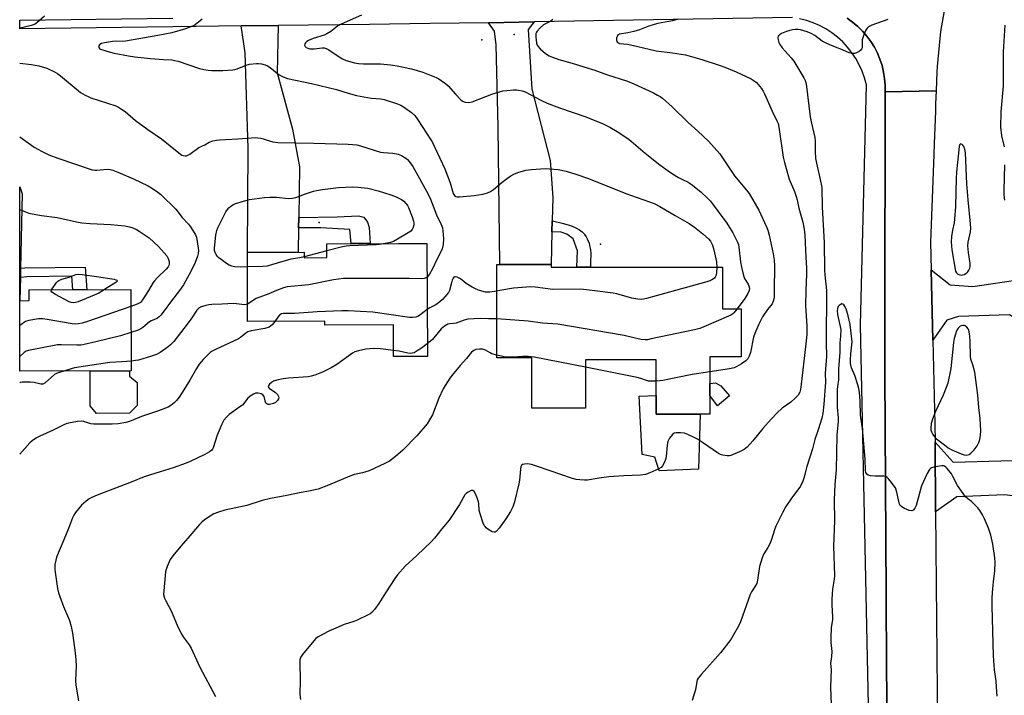
# Model space of a CAD drawing. Units: inches. Extents: x 1195769 to 1201769, y 533456 to 537457.
# Drawn here: x 1195769 to 1196146, y 533845 to 534104 of the extents above; entities that cross this region are included whole.
import ezdxf

# ---------------------------------------------------------------- set-up
doc = ezdxf.new("R2010")
doc.units = ezdxf.units.IN
doc.header["$MEASUREMENT"] = 0
for name, color, linetype in [('BLDG-Footprint', 5, 'Continuous'), ('CULTRL-Pad', 6, 'Continuous'), ('ELEV-Spot Elevation', 7, 'Continuous'), ('TRANS-Driveway', 251, 'Continuous'), ('TRANS-Non Street Sidewalk', 7, 'Continuous'), ('TRANS-Road', 130, 'Continuous'), ('TRANS-Street Sidewalk', 7, 'Continuous'), ('Undefined', 1, 'Continuous')]:
    doc.layers.add(name, color=color, linetype=linetype)

msp = doc.modelspace()

# ---------------------------------------------------------------- linework, layer by layer
at = {"layer": 'BLDG-Footprint'}
for points, elevation in [([(1195924.74, 534018.02), (1195924.91, 533974.79), (1195912.01, 533974.74), (1195911.96, 533986.84), (1195885.73, 533986.74), (1195885.72, 533988.19), (1195856.13, 533988.08), (1195856.03, 534014.58), (1195877.79, 534014.66), (1195877.8, 534012.52), (1195886.42, 534012.56), (1195886.4, 534017.87), (1195913.93, 534017.98)], 348.66), ([(1196044.97, 533992.91), (1196044.96, 533974.55), (1196032.98, 533974.55), (1196032.97, 533952.64), (1196012.42, 533952.65), (1196012.43, 533973.4), (1196006.6, 533973.4), (1195985.48, 533973.41), (1195985.48, 533954.9), (1195964.84, 533954.91), (1195964.84, 533974.22), (1195951.47, 533974.23), (1195951.48, 534009.89), (1195972.25, 534009.88), (1195972.25, 534008.91), (1196037.88, 534008.87), (1196037.87, 533992.91)], 346), ([(1195811.53, 533969.28), (1195768.91, 533969.08), (1195768.91, 533996.08), (1195772.53, 533996.1), (1195772.51, 534000.19), (1195811.39, 534000.38)], 353.04)]:
    msp.add_lwpolyline(points, close=True, dxfattribs=dict(at, elevation=elevation))
at = {"layer": 'CULTRL-Pad'}
for points in [[(1195810.98, 533952.99), (1195798.34, 533952.94), (1195795.87, 533955.86), (1195795.88, 533969.21), (1195810.97, 533969.28), (1195810.91, 533967.25), (1195813.86, 533964.74), (1195813.83, 533956.01)], [(1196040.56, 533959.65), (1196035.92, 533955.82), (1196032.98, 533959.79), (1196032.98, 533964.44), (1196035.19, 533964.64), (1196037.21, 533963.46)], [(1196028.66, 533931.64), (1196013.58, 533930.94), (1196011.99, 533936.23), (1196007.12, 533937.17), (1196005.95, 533959.59), (1196012.42, 533959.83), (1196012.42, 533952.65), (1196029.27, 533952.64)]]:
    msp.add_lwpolyline(points, close=True, dxfattribs=at)
at = {"layer": 'ELEV-Spot Elevation'}
for p in [(1195945.79, 534095.87, 343.62), (1195958.11, 534097.9, 344.77), (1195883.56, 534025.98, 353.17), (1195991.11, 534017.76, 349.74)]:
    msp.add_point(p, dxfattribs=at)
at = {"layer": 'TRANS-Driveway'}
for points in [[(1195972.67, 534026.63), (1195972.56, 534022.43), (1195972.25, 534009.88), (1195952.62, 534009.89), (1195952.06, 534062.68), (1195951.26, 534094), (1195950.65, 534099.28), (1195948.29, 534102.48), (1195965.83, 534102.78), (1195963.47, 534099.9), (1195964.88, 534077), (1195971.96, 534049.73), (1195972.89, 534035.53)], [(1195875.69, 534027.87), (1195875.62, 534024.03), (1195875.46, 534014.65), (1195856.03, 534014.58), (1195856.29, 534054.51), (1195855.14, 534090.96), (1195853.67, 534101.21), (1195867.78, 534101.39), (1195867.4, 534083.29), (1195873.35, 534061.78), (1195876.02, 534047.31)], [(1195769.24, 534008.48), (1195769.16, 534005.02), (1195768.95, 533996.08), (1195768.92, 533996.08), (1195768.92, 534039.67), (1195769.91, 534036.95)], [(1196198.45, 533984.68), (1196198.53, 533981), (1196198.56, 533979.97), (1196172.33, 533978.32), (1196157.09, 533984.79), (1196147.68, 533990.67), (1196128.17, 533990.04), (1196123.67, 533988.65), (1196118.33, 533980.96), (1196117.68, 534007.83), (1196124.92, 534002.17), (1196133.6, 534001.53), (1196152.69, 534004.29), (1196194.22, 534011.02), (1196199.75, 534011.92), (1196204.87, 534012.75), (1196210.73, 534013.31), (1196212.82, 533991.29), (1196198.3, 533991.56)], [(1196205.83, 533918.9), (1196202.02, 533919.1), (1196178.99, 533917.44), (1196154.26, 533920.61), (1196145.93, 533921.74), (1196127.54, 533921.06), (1196119.4, 533915.32), (1196119.17, 533941.9), (1196126.05, 533934.25), (1196162.61, 533935.26), (1196178.8, 533936.44), (1196214.34, 533939.38), (1196214.39, 533918.45)]]:
    msp.add_lwpolyline(points, close=True, dxfattribs=at)
at = {"layer": 'TRANS-Non Street Sidewalk'}
for points in [[(1195875.62, 534024.03), (1195875.69, 534027.87), (1195890.39, 534028.12), (1195898.62, 534028.54), (1195900.62, 534028.01), (1195902.01, 534026.13), (1195902.63, 534024.12), (1195902.96, 534017.94), (1195895.73, 534017.91), (1195895.18, 534023.39), (1195884.11, 534023.99)], [(1195972.56, 534022.43), (1195972.67, 534026.63), (1195972.82, 534026.6), (1195977.05, 534025.63), (1195979.13, 534025.02), (1195980.02, 534024.69), (1195980.16, 534024.63), (1195980.27, 534024.59), (1195981.77, 534023.91), (1195983.09, 534023.15), (1195984.11, 534022.4), (1195984.85, 534021.69), (1195984.93, 534021.6), (1195985, 534021.52), (1195985.08, 534021.42), (1195985.69, 534020.54), (1195986.24, 534019.45), (1195986.76, 534018.06), (1195987.13, 534016.63), (1195987.24, 534016.02), (1195987.26, 534015.9), (1195987.28, 534015.76), (1195987.4, 534014.08), (1195987.36, 534010.86), (1195987.33, 534009.04), (1195987.33, 534008.9), (1195982.15, 534008.9), (1195982.31, 534015.21), (1195980.73, 534019.73), (1195978.32, 534021.54), (1195976.09, 534022.26)], [(1195769.16, 534005.02), (1195769.24, 534008.48), (1195770.9, 534008.64), (1195793.99, 534008.95), (1195794.55, 534000.3), (1195789.2, 534000.27), (1195788.91, 534005.5), (1195771.69, 534005.21)]]:
    msp.add_lwpolyline(points, close=True, dxfattribs=at)
at = {"layer": 'TRANS-Road'}
for points in [[(1196125.32, 534122.21), (1196121.31, 534099.05), (1196119.94, 534085.67), (1196119.86, 534083.63), (1196119.59, 534076.42), (1196100.06, 534075.95), (1196100.07, 534077.95), (1196100.07, 534078.51), (1196099.88, 534081.05), (1196099.49, 534083.58), (1196098.9, 534086.06), (1196098.1, 534088.49), (1196097.12, 534090.84), (1196095.96, 534093.11), (1196094.61, 534095.28), (1196093.09, 534097.34), (1196091.42, 534099.26), (1196089.59, 534101.05), (1196087.63, 534102.69), (1196085.54, 534104.16)], [(1196100.71, 533840.77), (1196100.49, 533879.03), (1196100.46, 533883.75), (1196099.93, 533968.38), (1196099.94, 533974.81), (1196099.95, 533987.06), (1196100.06, 534075.95), (1196119.59, 534076.42), (1196119.4, 534071.43), (1196119.31, 534068.58), (1196118.89, 534056.16), (1196118.75, 534052.04), (1196117.42, 534018.51), (1196117.68, 534007.83), (1196118.33, 533980.96), (1196119.11, 533948.78), (1196119.17, 533941.9), (1196119.4, 533915.32), (1196120.13, 533832.66)]]:
    msp.add_lwpolyline(points, dxfattribs=at)
at = {"layer": 'TRANS-Street Sidewalk'}
for points in [[(1196064.65, 534104.44), (1195965.83, 534102.78), (1195948.29, 534102.48), (1195925.79, 534102.11), (1195902.78, 534101.82), (1195867.78, 534101.39), (1195853.67, 534101.21), (1195827.54, 534100.89), (1195768.92, 534100.17), (1195768.92, 534103.46), (1195827.5, 534104.18)], [(1196094.94, 533780.63), (1196090.59, 533986.78), (1196092.92, 534078.71), (1196092.22, 534081.33), (1196091.31, 534083.89), (1196090.19, 534086.36), (1196088.88, 534088.74), (1196087.38, 534091), (1196085.69, 534093.13), (1196083.84, 534095.11), (1196081.83, 534096.94), (1196079.68, 534098.6), (1196077.41, 534100.08), (1196075.02, 534101.36), (1196072.53, 534102.44), (1196069.96, 534103.33), (1196067.33, 534103.99)], [(1196085.54, 534104.16), (1196087.63, 534102.69), (1196089.59, 534101.05), (1196091.42, 534099.26), (1196093.09, 534097.34), (1196094.61, 534095.28), (1196095.96, 534093.11), (1196097.12, 534090.84), (1196098.1, 534088.49), (1196098.9, 534086.06), (1196099.49, 534083.58), (1196099.88, 534081.05), (1196100.07, 534078.51), (1196100.07, 534077.95), (1196100.06, 534075.95), (1196099.95, 533987.06), (1196099.94, 533974.81), (1196099.93, 533968.38), (1196100.46, 533883.75), (1196100.49, 533879.03), (1196100.71, 533840.77)]]:
    msp.add_lwpolyline(points, dxfattribs=at)
at = {"layer": 'Undefined'}
for p, q in [((1195886.41, 534015.16, 352), (1195877.8, 534012.87, 352)), ((1195780.92, 534000, 356), (1195781.07, 534000.23, 356)), ((1195801.37, 534000.33, 356), (1195800.84, 534000, 356)), ((1195952.67, 534000, 348), (1195951.48, 533999.79, 348))]:
    msp.add_line(p, q, dxfattribs=at)
for points, elevation in [([(1195899.75, 534105.3), (1195891.87, 534101.87), (1195890.58, 534101.16), (1195887.99, 534099.06), (1195886.48, 534098.16), (1195885.45, 534097.76), (1195881.22, 534096.44), (1195879.44, 534095.69), (1195878.84, 534095.28), (1195878.25, 534094.73), (1195877.99, 534094.32), (1195877.92, 534093.9), (1195878.16, 534093.3), (1195878.5, 534092.99), (1195879.17, 534092.7), (1195879.94, 534092.53), (1195881.63, 534092.51), (1195884.67, 534092.83), (1195885.45, 534092.79), (1195886.17, 534092.59), (1195887.16, 534092.09), (1195890.72, 534089.63), (1195892.39, 534088.61), (1195893.9, 534088.04), (1195897.04, 534087.17), (1195898.57, 534086.9), (1195900.51, 534086.71), (1195906.95, 534086.68), (1195910.8, 534086.37), (1195913.3, 534085.96), (1195918.78, 534084.79), (1195920.96, 534084.22), (1195923.16, 534083.49), (1195928.25, 534081.46), (1195929.28, 534080.96), (1195930.22, 534080.35), (1195931.8, 534079.17), (1195932.87, 534078.27), (1195935.65, 534075.1), (1195937.68, 534072.97), (1195938.36, 534072.46), (1195939.32, 534072.09), (1195940.61, 534071.92), (1195942.11, 534072.22), (1195949.53, 534075.11), (1195953.85, 534076.35), (1195955.28, 534076.55), (1195957.84, 534076.74), (1195958.98, 534076.76), (1195959.83, 534076.67), (1195961.21, 534076.35), (1195962.27, 534075.95), (1195968.37, 534072.82), (1195970.73, 534071.71), (1195975.44, 534069.92), (1195985.6, 534066.39), (1195992.14, 534063.78), (1195994.75, 534062.44), (1195997.53, 534060.83), (1196001.94, 534057.87), (1196008.2, 534052.5), (1196013.9, 534048.02), (1196017.01, 534045.75), (1196018.65, 534044.65), (1196020.97, 534043.28), (1196022.55, 534042.44), (1196024.68, 534041.49), (1196025.91, 534040.69), (1196029.59, 534037.73), (1196032.05, 534035.36), (1196033.23, 534034.12), (1196039.47, 534025.79), (1196041.81, 534022.1), (1196043.6, 534018.43), (1196043.91, 534017.61), (1196044.15, 534016.53), (1196044.76, 534011.01), (1196045.08, 534008.97), (1196045.56, 534006.73), (1196045.95, 534005.36), (1196046.25, 534004.64), (1196047.6, 534002.47), (1196047.89, 534001.83), (1196048.14, 534000.82), (1196048.08, 534000)], 346), ([(1195972.91, 534103.72), (1195972.1, 534103.02), (1195970.09, 534102.04), (1195969.38, 534101.6), (1195968.08, 534100.49), (1195966.93, 534099.26), (1195966.64, 534098.8), (1195966.47, 534098.3), (1195966.37, 534096.93), (1195966.67, 534094.67), (1195966.93, 534093.91), (1195967.18, 534093.45), (1195968.04, 534092.46), (1195970.09, 534090.74), (1195971.46, 534089.82), (1195972.73, 534089.22), (1195975.24, 534088.34), (1195980.32, 534087.04), (1195984.77, 534085.53), (1195989.04, 534084.25), (1195993.43, 534082.67), (1196001.44, 534080.12), (1196003.85, 534079.08), (1196011.5, 534075.57), (1196013.02, 534074.8), (1196013.98, 534074.22), (1196014.89, 534073.56), (1196018.6, 534070.32), (1196024.73, 534064.23), (1196028.44, 534060.93), (1196032.52, 534057.1), (1196036.81, 534052.26), (1196042.49, 534043.87), (1196046.43, 534039.11), (1196047.99, 534037.07), (1196051.7, 534030.74), (1196054.67, 534024.4), (1196055.18, 534023.06), (1196055.69, 534021.12), (1196057.27, 534013.99), (1196057.66, 534011.66), (1196057.79, 534009.35), (1196057.56, 534000)], 344), ([(1196020.86, 534103.76), (1196018.69, 534103.18), (1196013.12, 534102.11), (1196011.73, 534101.78), (1196009.27, 534100.98), (1196006.08, 534099.78), (1196003.92, 534099.13), (1196001.61, 534098.59), (1195998.49, 534098.04), (1195998.03, 534097.86), (1195997.71, 534097.59), (1195997.48, 534097.18), (1195997.34, 534096.69), (1195997.27, 534095.93), (1195997.41, 534095.23), (1195997.71, 534094.85), (1195998.38, 534094.53), (1196001.43, 534094.23), (1196002.6, 534094.04), (1196005.5, 534093.39), (1196009.72, 534092.3), (1196012.49, 534091.76), (1196018.73, 534090.99), (1196023.68, 534090.14), (1196029.97, 534088.45), (1196036.57, 534086.25), (1196038.79, 534085.42), (1196043.03, 534083.61), (1196048.78, 534080.93), (1196049.95, 534080.22), (1196050.83, 534079.53), (1196052.74, 534077.25), (1196053.39, 534076.27), (1196053.9, 534075.25), (1196056.87, 534068.67), (1196058.69, 534064.9), (1196059.1, 534063.86), (1196059.39, 534062.51), (1196061.11, 534051.03), (1196061.51, 534048.99), (1196063.36, 534042.53), (1196065.4, 534037.82), (1196066.04, 534036.01), (1196066.39, 534034.69), (1196067.08, 534031.43), (1196068.62, 534026.13), (1196069.07, 534023.48), (1196069.35, 534021.12), (1196069.69, 534012.76), (1196069.94, 534008.54), (1196069.95, 534006.22), (1196069.74, 534000)], 342), ([(1196101.08, 534103.74), (1196094.99, 534101.52), (1196093.71, 534100.9), (1196093.15, 534100.32), (1196092.72, 534099.6), (1196091.87, 534097.77), (1196091.48, 534096.71), (1196091.34, 534095.89), (1196091.34, 534093.34), (1196091.25, 534092.79), (1196091.06, 534092.3), (1196090.74, 534091.93), (1196090.09, 534091.46), (1196089.1, 534090.96), (1196088.33, 534090.7), (1196087.56, 534090.67), (1196086.29, 534091), (1196083.78, 534092.14), (1196081.05, 534093.15), (1196077.77, 534094.53), (1196075.93, 534095.46), (1196073.16, 534097.54), (1196071.82, 534098.36), (1196070.26, 534099), (1196067.68, 534099.73), (1196066.81, 534099.88), (1196065.7, 534099.9), (1196064.61, 534099.77), (1196063.6, 534099.54), (1196062.27, 534099.09), (1196060.4, 534098.28), (1196059.68, 534097.88), (1196059.18, 534097.38), (1196059.06, 534096.7), (1196059.15, 534095.91), (1196059.44, 534094.83), (1196059.76, 534094.1), (1196060.64, 534092.89), (1196064.1, 534089.08), (1196065.18, 534087.7), (1196069.02, 534081.4), (1196069.47, 534080.37), (1196069.84, 534079.06), (1196071.44, 534066.45), (1196071.82, 534064.47), (1196073.2, 534058.53), (1196073.29, 534057.21), (1196073.24, 534053.18), (1196073.47, 534050.45), (1196074.03, 534047.58), (1196075.23, 534042.51), (1196075.8, 534039.34), (1196076.01, 534031.91), (1196076.73, 534018.3), (1196076.83, 534007.78), (1196076.96, 534006.03), (1196077.67, 534000)], 340), ([(1196145.72, 534054.99), (1196144.68, 534059.16), (1196144.31, 534062.5), (1196144.42, 534068.4), (1196145.37, 534078.31), (1196145.35, 534091.3), (1196146.01, 534101.56)], 340), ([(1196145.92, 534034.59), (1196145.6, 534036.5), (1196145.58, 534038.23), (1196145.93, 534048.06)], 340), ([(1195856.05, 534008.98), (1195853.42, 534008.96), (1195851.12, 534009.06), (1195850.05, 534009.25), (1195849.06, 534009.65), (1195848.11, 534010.27), (1195846.02, 534011.82), (1195845.11, 534012.54), (1195844.52, 534013.13), (1195844.05, 534013.77), (1195843.7, 534014.5), (1195843.51, 534015.32), (1195843.48, 534016.19), (1195844, 534021.22), (1195844.35, 534022.93), (1195844.78, 534023.99), (1195846.61, 534027.81), (1195847.77, 534030.04), (1195848.39, 534031.04), (1195848.94, 534031.66), (1195849.57, 534032.18), (1195850.47, 534032.8), (1195851.21, 534033.19), (1195854.02, 534034.08), (1195856.88, 534034.82), (1195862.61, 534035.56), (1195864.6, 534035.7), (1195867.15, 534035.64), (1195871.63, 534035.22), (1195873.29, 534035.29), (1195874.61, 534035.56), (1195878.26, 534036.98), (1195881.39, 534037.99), (1195882.53, 534038.28), (1195884.83, 534038.63), (1195890.85, 534039.36), (1195896.18, 534039.63), (1195898.26, 534039.58), (1195902.1, 534039.1), (1195906.13, 534038.11), (1195910.98, 534036.64), (1195912.91, 534035.86), (1195915.03, 534034.81), (1195915.93, 534034.16), (1195916.82, 534033.2), (1195917.28, 534032.52), (1195917.66, 534031.74), (1195919.09, 534028.17), (1195919.61, 534026.5), (1195919.71, 534025.78), (1195919.7, 534025.25), (1195919.43, 534024.14), (1195919.05, 534023.39), (1195918.52, 534022.74), (1195917.61, 534022.03), (1195913.5, 534019.62), (1195911.94, 534018.78), (1195910.84, 534018.41), (1195908.74, 534017.96)], 352), ([(1195768.92, 534031.03), (1195771.14, 534030.03), (1195772.42, 534029.59), (1195773.68, 534029.28), (1195777.23, 534028.68), (1195783.23, 534027.86), (1195790.67, 534026.27), (1195792.68, 534025.92), (1195795.83, 534025.58), (1195803.83, 534025.19), (1195809.14, 534024.73), (1195810.87, 534024.35), (1195812.27, 534023.92), (1195813.64, 534023.32), (1195814.66, 534022.73), (1195818.52, 534020.09), (1195822.08, 534016.84), (1195825.17, 534013.24), (1195825.75, 534012.22), (1195826.1, 534011.11), (1195826.16, 534010.54), (1195826.1, 534010.02), (1195825.94, 534009.51), (1195825.68, 534009.04), (1195824.97, 534008.2), (1195821.69, 534004.97), (1195820.51, 534003.69), (1195820.04, 534003.02), (1195818.25, 534000)], 354), ([(1195908.74, 534017.96), (1195906.54, 534017.55), (1195905.37, 534017.44), (1195895.3, 534017.11), (1195893.87, 534016.99), (1195891.9, 534016.62), (1195886.41, 534015.16)], 352), ([(1195877.8, 534012.87), (1195876.17, 534012.5), (1195872.68, 534011.97), (1195865.31, 534009.76), (1195863.67, 534009.35), (1195861.95, 534009.18), (1195856.05, 534008.98)], 352), ([(1196035.62, 534008.88), (1196035.52, 534006.77), (1196035.3, 534005.64), (1196035.06, 534005.15), (1196034.73, 534004.73), (1196033.81, 534004.09), (1196033.03, 534003.72), (1196031.91, 534003.33), (1196019.89, 534000)], 348), ([(1195781.07, 534000.23), (1195783.05, 534003.08), (1195783.51, 534003.58), (1195783.85, 534003.83), (1195785.03, 534004.31), (1195787.83, 534005.13), (1195790.4, 534006.15)], 356), ([(1195790.4, 534006.15), (1195791.31, 534006.19), (1195792.81, 534006.09), (1195798.36, 534005.35), (1195805.01, 534004.3), (1195805.76, 534004.1), (1195806.1, 534003.91), (1195806.2, 534003.7), (1195806.16, 534003.55), (1195805.7, 534003.08), (1195801.37, 534000.33)], 356), ([(1195924.79, 534005.13), (1195924.39, 534004.86), (1195923.71, 534004.57), (1195922.64, 534004.43), (1195918, 534004.55), (1195896, 534004.63), (1195892.77, 534004.52), (1195889.03, 534004.08), (1195879.51, 534002.2), (1195871.27, 534001.38), (1195869.89, 534001), (1195867.22, 534000)], 350), ([(1195944.89, 534000), (1195943.62, 534000.48), (1195942.03, 534001.3), (1195939.78, 534002.68), (1195938.22, 534004), (1195937.53, 534004.49), (1195936.31, 534005.12), (1195935.63, 534005.27), (1195935.43, 534005.24), (1195935.1, 534005.03), (1195934.82, 534004.67), (1195934.46, 534004), (1195934.11, 534002.93), (1195933.43, 534000)], 348), ([(1195987.99, 534000), (1195984.59, 534000.43), (1195983.16, 534000.53), (1195972.97, 534000.4), (1195966.13, 534001.26), (1195964.44, 534001.38), (1195957.87, 534000.87), (1195952.67, 534000)], 348), ([(1195800.84, 534000), (1195799.22, 533999.02), (1195797.47, 533998.21), (1195791.28, 533995.65), (1195790.23, 533995.34), (1195789.47, 533995.25), (1195788.59, 533995.37), (1195787.8, 533995.68), (1195782.62, 533998.4), (1195781.26, 533999.32), (1195780.93, 533999.68), (1195780.86, 533999.91), (1195780.92, 534000)], 356), ([(1195818.25, 534000), (1195815.92, 533996.38), (1195815.11, 533995.39), (1195814.68, 533995.08), (1195813.92, 533994.7), (1195811.42, 533993.82)], 354), ([(1195830.06, 534000), (1195826.98, 533996.09), (1195823.86, 533991.71), (1195822.92, 533990.56), (1195822.3, 533989.94), (1195821.62, 533989.41), (1195820.89, 533988.98), (1195819.2, 533988.33), (1195818.54, 533987.97), (1195815.99, 533985.79), (1195815.27, 533985.32), (1195814.2, 533984.86), (1195811.46, 533983.92)], 352), ([(1195867.22, 534000), (1195864.23, 533998.68), (1195859.42, 533996.88), (1195856.1, 533994.79)], 350), ([(1196069.74, 534000), (1196069.56, 533994.11), (1196070.12, 533986.4), (1196070.11, 533983.12), (1196069.66, 533978.38), (1196067.96, 533964.14), (1196067.68, 533962.13), (1196067.39, 533961.05), (1196066.79, 533959.92), (1196065.64, 533958.72), (1196063.93, 533957.27), (1196060.71, 533954.94), (1196058.75, 533953.19), (1196056.45, 533950.73), (1196053.29, 533947.14), (1196049.51, 533942.4), (1196047.25, 533940.07), (1196046.14, 533939.13), (1196044.32, 533938.19), (1196041.05, 533936.83), (1196040.49, 533936.71), (1196039.64, 533936.67), (1196037.94, 533936.91), (1196037.13, 533937.19), (1196036.36, 533937.62), (1196030.25, 533941.82), (1196028.27, 533943.08), (1196026.99, 533943.79), (1196024.62, 533944.86), (1196023.27, 533945.33), (1196021.81, 533945.53), (1196020.07, 533945.56), (1196019.29, 533945.37), (1196018.66, 533944.88), (1196017.62, 533943.5), (1196016.92, 533942.23), (1196016.61, 533940.81), (1196016.23, 533936.49), (1196016.06, 533935.36), (1196015.69, 533934.33), (1196014.88, 533932.92), (1196014.37, 533932.31), (1196013.44, 533931.7), (1196010.05, 533930.15), (1196008.43, 533929.61), (1196006.42, 533929.37), (1196000.15, 533929.08), (1195994.31, 533928.63), (1195990.68, 533928.18), (1195986.19, 533927.42), (1195985.04, 533927.38), (1195983.29, 533927.48), (1195981.84, 533927.64), (1195980.42, 533928), (1195967.04, 533932.65), (1195964.8, 533933.34), (1195963.95, 533933.54), (1195963.11, 533933.64), (1195962.04, 533933.56), (1195961.32, 533933.37), (1195960.95, 533933.12), (1195960.63, 533932.46), (1195960.49, 533931.63), (1195960.16, 533927.45), (1195959.96, 533925.98), (1195958.23, 533919.16), (1195957.63, 533917.21), (1195956.72, 533915.45), (1195954.98, 533912.56), (1195952.39, 533909.09), (1195951.24, 533907.81), (1195950.81, 533907.55), (1195950.49, 533907.48), (1195949.76, 533907.65), (1195948.04, 533908.67), (1195947.36, 533909.21), (1195946.97, 533909.61), (1195946.67, 533910.1), (1195946.32, 533910.9), (1195945.1, 533914.55), (1195944.78, 533915.98), (1195944.62, 533918.31), (1195944.49, 533919.16), (1195944.13, 533920.25), (1195943.31, 533922.12), (1195942.79, 533923.07), (1195942.3, 533923.49), (1195941.67, 533923.45), (1195940.5, 533922.87), (1195939.82, 533922.38), (1195939.26, 533921.74), (1195937.15, 533918.12), (1195933.27, 533912.09), (1195930.5, 533908.82), (1195927.64, 533905.23), (1195926.33, 533903.85), (1195920.86, 533898.59), (1195916.36, 533894.47), (1195913.42, 533891.21), (1195912.4, 533889.78), (1195908.87, 533884.33), (1195906.31, 533880.2), (1195904.64, 533877.86), (1195903.72, 533876.77), (1195903.05, 533876.25), (1195902.3, 533875.83), (1195898.08, 533873.81), (1195896.73, 533873.27), (1195893.12, 533872.15), (1195889.9, 533870.82), (1195887.25, 533869.64), (1195883.18, 533867.45), (1195882.27, 533866.76), (1195881.47, 533865.91), (1195877.18, 533860.66), (1195876.39, 533859.48), (1195876.16, 533858.68), (1195876.1, 533857.55), (1195876.29, 533850.71), (1195876.15, 533845.35), (1195876.37, 533843.41)], 342), ([(1195933.43, 534000), (1195932.96, 533999.27), (1195931.64, 533997.6), (1195930.68, 533996.55), (1195929.65, 533995.61), (1195928.14, 533994.48), (1195925.8, 533993.3), (1195924.84, 533992.71)], 348), ([(1195951.48, 533999.79), (1195948.81, 533999.33), (1195947.83, 533999.3), (1195947.11, 533999.4), (1195944.89, 534000)], 348), ([(1196019.89, 534000), (1196008.7, 533996.88), (1196007.55, 533996.63), (1196006.81, 533996.57), (1196005.39, 533996.69), (1196003.12, 533997.07), (1195997.45, 533998.65), (1195996.02, 533998.98), (1195987.99, 534000)], 348), ([(1196077.67, 534000), (1196077.55, 533979.95), (1196077.65, 533974.67), (1196077.12, 533968.21), (1196077.2, 533964.93), (1196076.6, 533956.53), (1196076.22, 533952.86), (1196075.86, 533951.16), (1196074.47, 533946.61), (1196073.16, 533942.97), (1196072.32, 533939.33), (1196070.17, 533932.64), (1196069, 533928.16), (1196068.64, 533927.07), (1196067.63, 533925.15), (1196063.98, 533920.11), (1196062.1, 533917.32), (1196060.87, 533915.12), (1196058.21, 533909.79), (1196057.7, 533908.44), (1196056.55, 533904.63), (1196055.95, 533903.09), (1196055.2, 533901.6), (1196053.64, 533899.22), (1196053, 533897.63), (1196052.04, 533894.3), (1196051.27, 533889.19), (1196050.92, 533887.82), (1196050.4, 533886.86), (1196048.88, 533884.61), (1196048.37, 533883.63), (1196044.75, 533873.18), (1196043.97, 533871.58), (1196042.1, 533868.16), (1196040.97, 533866.44), (1196037.06, 533861.34), (1196029.79, 533853.22), (1196028.51, 533851.64), (1196028.14, 533850.94), (1196027.97, 533850.41), (1196027.46, 533847.17), (1196027.19, 533846.05), (1196026.25, 533843.05)], 340), ([(1196057.56, 534000), (1196057.55, 533997.15), (1196057.28, 533995.85), (1196056.79, 533994.94), (1196055.08, 533992.72), (1196053.19, 533989.86), (1196052.46, 533988.64), (1196051.71, 533987.05), (1196050.2, 533983.52), (1196049.69, 533982.15), (1196048.52, 533976.22), (1196048.09, 533974.85), (1196047.58, 533973.87), (1196046.75, 533973.11), (1196045.05, 533971.98), (1196043.3, 533970.91), (1196042.25, 533970.44), (1196040.56, 533970.06), (1196032.98, 533968.83)], 344), ([(1196048.08, 534000), (1196047.56, 533998.83), (1196046.39, 533996.93), (1196043.4, 533992.91)], 346), ([(1195811.42, 533993.82), (1195794.8, 533988.08), (1195792.81, 533987.52), (1195791.37, 533987.22), (1195790.3, 533987.15), (1195788.93, 533987.25), (1195779.37, 533988.92), (1195777.63, 533989.15), (1195776.17, 533989.1), (1195772.39, 533988.56), (1195771.56, 533988.31), (1195771.08, 533988.08), (1195768.92, 533986.61)], 354), ([(1195856.1, 533994.79), (1195855.62, 533994.61), (1195854.97, 533994.52), (1195850.9, 533994.95), (1195846.29, 533994.7), (1195842.48, 533994.58), (1195841.32, 533994.48), (1195840.2, 533994.27), (1195838.83, 533993.92), (1195838.05, 533993.62), (1195837.34, 533993.13), (1195836.73, 533992.52), (1195834.52, 533989.15), (1195831.7, 533985.4), (1195827.86, 533980.53), (1195826.64, 533979.22), (1195825.75, 533978.45), (1195822.67, 533976.25), (1195821.2, 533975.49), (1195819.34, 533974.86), (1195814.33, 533973.37), (1195813.2, 533973.14), (1195811.51, 533972.95)], 350), ([(1196043.4, 533992.91), (1196042.16, 533991.42), (1196041.74, 533991.04), (1196041.01, 533990.58), (1196030.75, 533986.11), (1196029.11, 533985.47), (1196027.1, 533984.97), (1196010.56, 533981.44), (1196009.11, 533981.16), (1196008.25, 533981.08), (1196006.59, 533981.24), (1196000.19, 533982.79), (1195974.81, 533987.15), (1195968.95, 533987.51), (1195963.48, 533988.22), (1195951.47, 533989.09)], 346), ([(1195924.84, 533992.71), (1195921.53, 533990.15), (1195920.51, 533989.73), (1195919.36, 533989.6), (1195918.11, 533989.7), (1195903.98, 533991.69), (1195894.6, 533992.14), (1195892.24, 533992.15), (1195882.74, 533991.81), (1195874.21, 533991.16), (1195869.91, 533991.14), (1195869.1, 533991), (1195868.68, 533990.81), (1195868.3, 533990.52), (1195867.63, 533989.75), (1195866.54, 533988.12)], 348), ([(1195951.47, 533989.09), (1195948.3, 533989.11), (1195945.23, 533989.24), (1195940.36, 533988.99), (1195938.99, 533988.69), (1195935.92, 533987.53), (1195934.88, 533987.34), (1195933.53, 533987.26), (1195932.76, 533987.05), (1195931.51, 533986.34), (1195930.19, 533985.26), (1195928.98, 533983.93), (1195926.9, 533981.29), (1195924.89, 533979.6)], 346), ([(1195866.54, 533988.12), (1195865.56, 533986.89), (1195864.97, 533986.4), (1195864.32, 533986.01), (1195862.7, 533985.5), (1195857.51, 533984.53), (1195856.25, 533984.14), (1195855.39, 533983.61), (1195853.41, 533981.94), (1195852.69, 533981.45), (1195843.78, 533977.41), (1195842.5, 533976.76), (1195841.79, 533976.27), (1195839.08, 533973.56), (1195837.55, 533971.79), (1195836.55, 533970.15), (1195834.06, 533965.62), (1195831.13, 533960.9), (1195829.97, 533959.22), (1195828.89, 533957.87), (1195828.08, 533957.05), (1195826.73, 533955.95), (1195825.76, 533955.34), (1195822.07, 533953.89), (1195815.56, 533951.77), (1195810.95, 533949.86), (1195809.53, 533949.5), (1195806.63, 533948.99), (1195804.31, 533948.77), (1195797.29, 533948.83), (1195796.19, 533948.99), (1195793.41, 533949.88), (1195792.38, 533950.02), (1195790.97, 533949.86), (1195787.57, 533949.2), (1195786.74, 533948.98), (1195785.83, 533948.62), (1195781.76, 533946.52), (1195776.66, 533944.28), (1195775.39, 533943.58), (1195773.71, 533942.43), (1195772.84, 533941.68), (1195768.91, 533937.4)], 348), ([(1195811.46, 533983.92), (1195807.47, 533982.68), (1195798.07, 533980.29), (1195793.55, 533979.28), (1195792.42, 533979.11), (1195790.75, 533979.05), (1195784.85, 533979.25), (1195783.38, 533979.2), (1195772.23, 533977.02), (1195771.4, 533976.73), (1195770.68, 533976.3), (1195768.92, 533974.72)], 352), ([(1195924.89, 533979.6), (1195922.67, 533977.92), (1195921.03, 533976.85), (1195919.83, 533976.18), (1195919.07, 533975.94), (1195918.29, 533975.89), (1195917.46, 533975.98), (1195914.07, 533976.73), (1195912, 533977.04)], 346), ([(1195912, 533977.04), (1195906.98, 533977.6), (1195904.48, 533977.74), (1195901.39, 533977.51), (1195898.53, 533976.95), (1195897.18, 533976.53), (1195896.21, 533976.01), (1195890.32, 533971.68), (1195888.14, 533970.39), (1195884.8, 533968.78), (1195881.81, 533967.63), (1195880.43, 533967.18), (1195879.27, 533966.97), (1195871.8, 533966.42), (1195869.79, 533966.17), (1195867.32, 533965.73), (1195866.01, 533965.29), (1195865.29, 533964.83), (1195864.49, 533964.08), (1195864.09, 533963.47), (1195864.04, 533963.1), (1195864.19, 533962.75), (1195864.52, 533962.42), (1195866.62, 533961.13), (1195867.23, 533960.59), (1195867.57, 533960.14), (1195867.93, 533959.39), (1195868.03, 533958.88), (1195867.97, 533958.48), (1195867.58, 533957.86), (1195866.79, 533957.16), (1195866.07, 533956.75), (1195865.03, 533956.43), (1195864.5, 533956.36), (1195863.99, 533956.4), (1195863.51, 533956.56), (1195863.15, 533956.85), (1195862.97, 533957.29), (1195862.65, 533958.93), (1195862.44, 533959.44), (1195861.96, 533960.01), (1195861.32, 533960.42), (1195860.22, 533960.7), (1195859.09, 533960.67), (1195858.32, 533960.36), (1195857.12, 533959.59), (1195856.06, 533958.64), (1195854.71, 533956.78), (1195854.13, 533956.14), (1195853.21, 533955.42), (1195849.07, 533952.58), (1195848, 533951.56), (1195847.06, 533950.42), (1195846.25, 533948.89), (1195844.47, 533944.57), (1195843, 533939.82), (1195842.74, 533939.32), (1195842.42, 533938.9), (1195841.58, 533938.23), (1195839.8, 533937.26), (1195834.19, 533934.56), (1195832.57, 533933.87), (1195827.64, 533932.08), (1195822.71, 533930.63), (1195816.58, 533928.63), (1195811.61, 533926.63), (1195798.5, 533921.63), (1195796.57, 533920.83), (1195795.56, 533920.23), (1195794.36, 533919.36), (1195792.58, 533917.85), (1195790.27, 533914.99), (1195789.63, 533914.05), (1195789.1, 533913.01), (1195787.59, 533908.96), (1195785.84, 533904.58), (1195782.97, 533897.89), (1195782.69, 533896.79), (1195782.41, 533895.1), (1195782.31, 533893.97), (1195782.33, 533893.09), (1195783.44, 533885.98), (1195783.79, 533884.22), (1195784.24, 533882.86), (1195785.68, 533879.1), (1195787.91, 533873.68), (1195788.56, 533871.4), (1195789.18, 533868.8), (1195790.16, 533861.28), (1195790.41, 533858.66), (1195790.46, 533856.38), (1195790.31, 533850.69), (1195790.41, 533848.95), (1195791.36, 533842.96)], 346), ([(1195951.47, 533975.23), (1195949.61, 533975.75), (1195948.89, 533976.09), (1195947.15, 533977.14), (1195946.05, 533977.47), (1195944.9, 533977.51), (1195943.47, 533977.36), (1195942.69, 533977.08), (1195941.84, 533976.4), (1195939.9, 533974.01), (1195937.48, 533971.27), (1195934.36, 533967.56), (1195933.5, 533966.38), (1195931.69, 533963.62), (1195930.99, 533962.35), (1195929.28, 533958.73), (1195926.83, 533952.44), (1195925.74, 533950.44), (1195924.82, 533949.02), (1195920.82, 533944.39), (1195915.56, 533938.83), (1195912.7, 533936.44), (1195910.41, 533934.73), (1195908.63, 533933.81), (1195902.59, 533931.03), (1195900.15, 533930.18), (1195897.04, 533929.53), (1195895.19, 533928.95), (1195887.14, 533925.51), (1195883.11, 533923.98), (1195879.54, 533923.14), (1195876.67, 533922.64), (1195871.15, 533921.51), (1195864.89, 533920.42), (1195861.74, 533919.58), (1195855.89, 533917.68), (1195847.44, 533915.88), (1195844.99, 533915.2), (1195843.24, 533914.49), (1195841.79, 533913.64), (1195839.68, 533912.16), (1195838.56, 533911.27), (1195837.76, 533910.43), (1195833.29, 533905.14), (1195830.51, 533902.08), (1195827.48, 533898.44), (1195826.51, 533896.98), (1195825.3, 533894.32), (1195824.92, 533893.23), (1195824.76, 533892.38), (1195824.01, 533885.11), (1195823.98, 533883.67), (1195824.31, 533882.24), (1195824.78, 533881.19), (1195826.82, 533877.38), (1195829.17, 533871.91), (1195830.68, 533868.69), (1195831.45, 533867.44), (1195833.75, 533864.34), (1195834.51, 533863.17), (1195837.89, 533855.82), (1195843.89, 533844.65)], 344), ([(1195985.48, 533970.61), (1195965.73, 533974.53), (1195963.43, 533974.75), (1195961.39, 533974.78), (1195957.58, 533974.45), (1195956.1, 533974.47), (1195954.35, 533974.65), (1195951.47, 533975.23)], 344), ([(1195811.51, 533972.95), (1195808, 533972.63), (1195803.44, 533972.42), (1195800.91, 533972.11), (1195789.89, 533970.39), (1195788.55, 533970.05), (1195785.77, 533969.16)], 350), ([(1196012.42, 533965.28), (1196010.39, 533965.23), (1196009.55, 533965.3), (1196008.74, 533965.51), (1196006.55, 533966.28), (1196005.18, 533966.63), (1195985.48, 533970.61)], 344), ([(1195785.77, 533969.16), (1195783.31, 533968.32), (1195782.28, 533967.81), (1195780.91, 533966.72), (1195778.6, 533964.63), (1195777.83, 533964.18), (1195777.05, 533964.14), (1195774.39, 533964.76), (1195772.93, 533964.88), (1195769.82, 533964.88), (1195769.12, 533964.77), (1195768.92, 533964.69)], 350), ([(1196032.98, 533968.83), (1196026.18, 533967.81), (1196015, 533965.59), (1196013.82, 533965.4), (1196012.42, 533965.28)], 344)]:
    msp.add_lwpolyline(points, dxfattribs=dict(at, elevation=elevation))
at = {"layer": 'Undefined', "elevation": 338}
for points in [[(1196128.97, 534056.11), (1196128.77, 534056.04), (1196128.65, 534055.9), (1196128.41, 534055.03), (1196127.42, 534045.27), (1196127.29, 534043), (1196126.99, 534032.19), (1196126.65, 534027.31), (1196126.48, 534025.9), (1196125.89, 534023.07), (1196125.5, 534020.71), (1196125.31, 534018.65), (1196125.61, 534015.5), (1196127.04, 534007.36), (1196127.36, 534006.7), (1196127.87, 534006.25), (1196128.64, 534005.95), (1196129.21, 534005.89), (1196129.64, 534005.93), (1196130.28, 534006.12), (1196131.36, 534006.79), (1196131.72, 534007.16), (1196132.16, 534007.8), (1196132.48, 534008.5), (1196132.61, 534008.98), (1196132.62, 534010.28), (1196131.97, 534014.55), (1196131.74, 534017.09), (1196131.89, 534018.47), (1196132.76, 534022.38), (1196132.89, 534023.76), (1196132.8, 534025.47), (1196131.84, 534034.72), (1196131.39, 534040.83), (1196130.86, 534052.72), (1196130.56, 534054.11), (1196130.16, 534055.13), (1196129.86, 534055.56), (1196129.51, 534055.89)], [(1196129.78, 533986.61), (1196129.29, 533986.51), (1196128.82, 533986.28), (1196128.04, 533985.57), (1196127.43, 533984.54), (1196126.99, 533983.3), (1196126.54, 533981.65), (1196126.25, 533980.06), (1196125.16, 533970.15), (1196124.01, 533964.48), (1196123.46, 533962.86), (1196122.26, 533959.93), (1196119.36, 533953.64), (1196118.14, 533950.77), (1196117.69, 533949.14), (1196117.51, 533947.19), (1196117.56, 533946.65), (1196117.81, 533945.88), (1196118.31, 533944.9), (1196118.94, 533944), (1196119.78, 533943.22), (1196122.81, 533940.96), (1196124.2, 533939.81), (1196125.62, 533939.02), (1196129.17, 533937.51), (1196130.28, 533937.13), (1196131.11, 533937.03), (1196132.19, 533937.27), (1196132.89, 533937.71), (1196134.09, 533938.95), (1196135.34, 533940.55), (1196135.97, 533941.86), (1196136.33, 533942.96), (1196136.6, 533944.62), (1196136.68, 533946.33), (1196136.44, 533950.97), (1196135.89, 533955.2), (1196135.54, 533959.97), (1196134.41, 533968.68), (1196133.64, 533971.52), (1196132.93, 533973.74), (1196132.71, 533974.8), (1196132.63, 533980.57), (1196132.53, 533982.34), (1196132.38, 533983.44), (1196132.05, 533984.77), (1196131.8, 533985.27), (1196131.33, 533985.94), (1196130.73, 533986.41), (1196130.26, 533986.56)]]:
    msp.add_lwpolyline(points, close=True, dxfattribs=at)
at = {"layer": 'Undefined'}
for points in [[(1195778.45, 534104.96, 350), (1195775.52, 534102.41, 350), (1195774.57, 534101.79, 350), (1195773.3, 534101.34, 350), (1195770.27, 534100.68, 350), (1195768.92, 534100.34, 350)], [(1195838.8, 534103.88, 348), (1195836.01, 534101.67, 348), (1195835.01, 534101.1, 348), (1195832.33, 534100.11, 348), (1195827.11, 534098.64, 348), (1195821.81, 534097.52, 348), (1195809.39, 534095.35, 348), (1195808.26, 534095.28, 348), (1195805.81, 534095.37, 348), (1195804.48, 534095.33, 348), (1195801.36, 534094.79, 348), (1195800.27, 534094.5, 348), (1195799.59, 534094.18, 348), (1195799.42, 534094.03, 348), (1195799.22, 534093.64, 348), (1195799.22, 534092.99, 348), (1195799.45, 534092.64, 348), (1195799.86, 534092.38, 348), (1195802.3, 534091.58, 348), (1195805.09, 534090.86, 348), (1195810.57, 534089.81, 348), (1195812.99, 534089.45, 348), (1195819.03, 534088.79, 348), (1195823.9, 534088.38, 348), (1195827.07, 534088.22, 348), (1195828.17, 534088.06, 348), (1195829.51, 534087.71, 348), (1195837.7, 534084.98, 348), (1195839.32, 534084.58, 348), (1195841.03, 534084.33, 348), (1195842.48, 534084.24, 348), (1195846.65, 534084.19, 348), (1195850.43, 534084.45, 348), (1195851.28, 534084.58, 348), (1195852.1, 534084.8, 348), (1195855.53, 534086.22, 348), (1195856.89, 534086.65, 348), (1195859.47, 534086.89, 348), (1195860.33, 534086.85, 348), (1195861.46, 534086.68, 348), (1195862.84, 534086.36, 348), (1195863.78, 534085.97, 348), (1195864.7, 534085.35, 348), (1195868.2, 534082.57, 348), (1195869.76, 534081.74, 348), (1195871.4, 534081.1, 348), (1195880.52, 534079.24, 348), (1195890.17, 534076.85, 348), (1195894.61, 534075.48, 348), (1195897.79, 534074.63, 348), (1195903.41, 534073.65, 348), (1195907.16, 534073.29, 348), (1195908.37, 534073.09, 348), (1195913.43, 534071.4, 348), (1195914.81, 534070.87, 348), (1195915.83, 534070.32, 348), (1195918.82, 534068.05, 348), (1195920.1, 534066.91, 348), (1195921.3, 534065.26, 348), (1195926.24, 534057.61, 348), (1195926.84, 534056.61, 348), (1195927.77, 534054.74, 348), (1195931.55, 534046.51, 348), (1195933.58, 534041.24, 348), (1195934.74, 534037.15, 348), (1195935.28, 534036.32, 348), (1195935.82, 534035.91, 348), (1195936.32, 534035.78, 348), (1195937.16, 534035.77, 348), (1195942.77, 534036.35, 348), (1195946.18, 534036.82, 348), (1195947.86, 534037.3, 348), (1195949.11, 534037.91, 348), (1195950.27, 534038.66, 348), (1195953.49, 534041.41, 348), (1195955.6, 534043.03, 348), (1195956.81, 534043.87, 348), (1195958.03, 534044.5, 348), (1195959.55, 534045.14, 348), (1195962.54, 534046, 348), (1195963.65, 534046.22, 348), (1195964.78, 534046.35, 348), (1195969.94, 534046.62, 348), (1195975.02, 534046.23, 348), (1195977.96, 534045.7, 348), (1195981.71, 534044.53, 348), (1195986.53, 534042.87, 348), (1196000.91, 534037.16, 348), (1196011.71, 534033.25, 348), (1196013.83, 534032.19, 348), (1196019.69, 534028.73, 348), (1196025.09, 534025.66, 348), (1196027.16, 534024.18, 348), (1196030.34, 534021.63, 348), (1196032.46, 534019.77, 348), (1196033.27, 534018.81, 348), (1196033.97, 534017.34, 348), (1196034.57, 534015.49, 348), (1196035.52, 534010.93, 348), (1196035.62, 534008.88, 348)], [(1195768.92, 534086.96, 350), (1195773.48, 534086.45, 350), (1195776.27, 534085.93, 350), (1195779.31, 534085.02, 350), (1195782.44, 534083.57, 350), (1195783.44, 534083.01, 350), (1195784.59, 534082.15, 350), (1195791.24, 534076.46, 350), (1195792.21, 534075.79, 350), (1195794.01, 534074.73, 350), (1195795.06, 534074.18, 350), (1195796.14, 534073.74, 350), (1195805.72, 534070.62, 350), (1195806.73, 534070.15, 350), (1195807.91, 534069.43, 350), (1195809.28, 534068.43, 350), (1195813.28, 534065.01, 350), (1195817.94, 534061.59, 350), (1195823.18, 534058.09, 350), (1195829.75, 534052.68, 350), (1195830.96, 534051.83, 350), (1195831.47, 534051.63, 350), (1195832.25, 534051.52, 350), (1195832.76, 534051.58, 350), (1195833.26, 534051.77, 350), (1195833.97, 534052.19, 350), (1195837.49, 534054.68, 350), (1195839.7, 534055.79, 350), (1195841.43, 534056.78, 350), (1195842.76, 534057.23, 350), (1195844.17, 534057.51, 350), (1195845.32, 534057.64, 350), (1195852.35, 534057.98, 350), (1195857.6, 534058.47, 350), (1195859.01, 534058.52, 350), (1195860.07, 534058.46, 350), (1195861.17, 534058.29, 350), (1195865.77, 534056.9, 350), (1195867.65, 534056.6, 350), (1195881.44, 534056.4, 350), (1195894.66, 534055.99, 350), (1195897.93, 534055.71, 350), (1195899.36, 534055.39, 350), (1195904.95, 534053.55, 350), (1195906.95, 534052.98, 350), (1195908.07, 534052.82, 350), (1195911.72, 534052.52, 350), (1195913.69, 534052.18, 350), (1195914.98, 534051.63, 350), (1195916.67, 534050.58, 350), (1195917.29, 534050.08, 350), (1195917.96, 534049.35, 350), (1195919.33, 534047.39, 350), (1195925.22, 534036.86, 350), (1195926.05, 534034.98, 350), (1195928.39, 534028.95, 350), (1195930.25, 534025.29, 350), (1195930.64, 534023.92, 350), (1195930.99, 534021.36, 350), (1195931.07, 534019.79, 350), (1195930.9, 534017.57, 350), (1195930.61, 534015.93, 350), (1195930.09, 534014.72, 350), (1195928.5, 534011.9, 350), (1195926.88, 534008.22, 350), (1195925.69, 534006.22, 350), (1195924.79, 534005.13, 350)], [(1195768.92, 534058.8, 352), (1195774.4, 534054.88, 352), (1195777.23, 534053.31, 352), (1195780.12, 534051.87, 352), (1195783.54, 534050.61, 352), (1195796.68, 534046.14, 352), (1195797.61, 534045.99, 352), (1195798.49, 534046, 352), (1195802.41, 534046.39, 352), (1195803.47, 534046.28, 352), (1195804.54, 534046, 352), (1195806.41, 534045.28, 352), (1195812.4, 534042.72, 352), (1195818.02, 534040.06, 352), (1195819.75, 534039.05, 352), (1195821.82, 534037.59, 352), (1195822.92, 534036.7, 352), (1195828.64, 534031.15, 352), (1195831.06, 534027.93, 352), (1195833.51, 534025.32, 352), (1195834.27, 534024.41, 352), (1195835.81, 534021.98, 352), (1195836.21, 534021.23, 352), (1195836.52, 534020.44, 352), (1195836.84, 534018.74, 352), (1195837.27, 534015.28, 352), (1195837.23, 534014.15, 352), (1195836.95, 534013.09, 352), (1195836.06, 534010.72, 352), (1195834.41, 534007.21, 352), (1195831.55, 534002.18, 352), (1195830.06, 534000, 352)], [(1196083.53, 533994.82, 338), (1196082.87, 533994.56, 338), (1196082.45, 533994.25, 338), (1196082.1, 533993.84, 338), (1196081.79, 533993.1, 338), (1196081.71, 533992.36, 338), (1196081.88, 533990.75, 338), (1196083.09, 533985.09, 338), (1196083.03, 533982.56, 338), (1196082.8, 533979.96, 338), (1196082.69, 533976.33, 338), (1196082.28, 533970.01, 338), (1196082.19, 533965.75, 338), (1196081.81, 533963.24, 338), (1196081.72, 533962.13, 338), (1196081.72, 533955.28, 338), (1196082.09, 533951.26, 338), (1196082.13, 533949.88, 338), (1196081.64, 533944.64, 338), (1196081.32, 533931.35, 338), (1196080.78, 533925.74, 338), (1196080.52, 533919.82, 338), (1196080.72, 533911.89, 338), (1196080.36, 533902.16, 338), (1196080.68, 533890.94, 338), (1196080.57, 533889.45, 338), (1196079.97, 533885.63, 338), (1196079.7, 533881.88, 338), (1196079.65, 533879.66, 338), (1196079.96, 533874.95, 338), (1196079.87, 533873.93, 338), (1196079.41, 533871.04, 338), (1196079.25, 533867.04, 338), (1196079.28, 533865.33, 338), (1196079.71, 533861.84, 338), (1196079.58, 533859.94, 338), (1196079.18, 533857.25, 338), (1196079.42, 533854.88, 338), (1196079.18, 533848.22, 338), (1196079.47, 533841.38, 338)], [(1196142.89, 533844.74, 338), (1196142.73, 533848.16, 338), (1196142.51, 533850.66, 338), (1196141.96, 533854.81, 338), (1196141.59, 533860.15, 338), (1196141, 533879.15, 338), (1196141.04, 533882.49, 338), (1196141.25, 533885.91, 338), (1196141.5, 533888.54, 338), (1196142.11, 533892.74, 338), (1196142.24, 533895.95, 338), (1196142.06, 533897.7, 338), (1196141.3, 533902.95, 338), (1196140.5, 533906.3, 338), (1196139.61, 533909, 338), (1196138.11, 533912.54, 338), (1196137.36, 533914.11, 338), (1196136.35, 533915.73, 338), (1196135.49, 533916.85, 338), (1196134.06, 533918.33, 338), (1196133.08, 533919.18, 338), (1196131.67, 533920.22, 338), (1196130.88, 533921.02, 338), (1196127.78, 533925.42, 338), (1196126.03, 533928.84, 338), (1196125.44, 533929.84, 338), (1196123.83, 533931.83, 338), (1196123.24, 533932.4, 338), (1196122.82, 533932.7, 338), (1196122.35, 533932.86, 338), (1196121.82, 533932.89, 338), (1196119.23, 533932.46, 338), (1196117.86, 533932.07, 338), (1196117.39, 533931.81, 338), (1196117.01, 533931.42, 338), (1196116.15, 533929.9, 338), (1196114.01, 533925.28, 338), (1196112.38, 533919.1, 338), (1196111.89, 533917.72, 338), (1196111.4, 533916.72, 338), (1196110.98, 533916.07, 338), (1196110.66, 533915.75, 338), (1196110.26, 533915.61, 338), (1196109.29, 533915.81, 338), (1196107.44, 533916.61, 338), (1196106.44, 533917.15, 338), (1196105.85, 533917.7, 338), (1196105.58, 533918.17, 338), (1196105.39, 533918.72, 338), (1196104.54, 533922.82, 338), (1196104, 533924.41, 338), (1196103.56, 533925.15, 338), (1196102.51, 533926.54, 338), (1196101.41, 533927.88, 338), (1196100.81, 533928.47, 338), (1196100.37, 533928.75, 338), (1196099.62, 533928.93, 338), (1196096.21, 533928.89, 338), (1196094.53, 533929.02, 338), (1196093.53, 533929.29, 338), (1196093.04, 533929.75, 338), (1196092.75, 533930.38, 338), (1196092.61, 533931.14, 338), (1196092.37, 533935.46, 338), (1196091.39, 533947.11, 338), (1196091.21, 533948.81, 338), (1196090.65, 533952.33, 338), (1196090.54, 533957.73, 338), (1196090.28, 533961.06, 338), (1196090.02, 533962.51, 338), (1196089.63, 533963.91, 338), (1196088.42, 533967.48, 338), (1196087.19, 533970.45, 338), (1196086.84, 533972.02, 338), (1196086.8, 533973.43, 338), (1196086.89, 533975.71, 338), (1196087.37, 533979.19, 338), (1196087.42, 533980.34, 338), (1196086.64, 533986.93, 338), (1196085.95, 533990.31, 338), (1196085.21, 533992.91, 338), (1196084.71, 533993.87, 338), (1196084.25, 533994.47, 338), (1196083.92, 533994.74, 338), (1196083.53, 533994.82, 338)]]:
    msp.add_polyline3d(points, dxfattribs=at)

doc.saveas('drawing.dxf')
